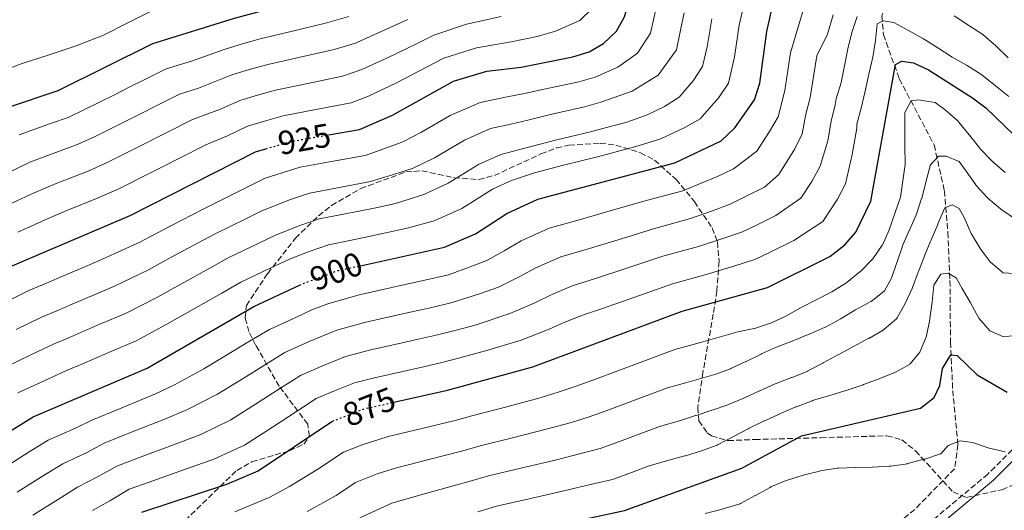
# Model space of a CAD drawing. Units: metres. Extents: x 604037 to 607483, y 4729215 to 4731580.
# Drawn here: x 606242 to 606538, y 4731191 to 4731339 of the extents above; entities that cross this region are included whole.
import ezdxf
from ezdxf.enums import TextEntityAlignment as Align

# ---------------------------------------------------------------- set-up
doc = ezdxf.new("R2010")
doc.units = ezdxf.units.M
doc.header["$MEASUREMENT"] = 0
doc.linetypes.add('DGN Style 3', pattern=[2.435890702152634, 1.739921930109024, -0.6959687720436097])
doc.linetypes.add('DGN Style 5', pattern=[1.217945351076317, 0.5219765790327072, -0.6959687720436097])
for name, color, linetype, lineweight in [('Camino', 7, 'DGN Style 3', 0), ('Cota de curva de nivel directora', 7, 'Continuous', 0), ('Curva de nivel directora', 30, 'Continuous', 30), ('Curva de nivel directora no vista', 30, 'DGN Style 5', 30), ('Curva de nivel intermedia', 30, 'Continuous', 0), ('Margen derecho', 7, 'Continuous', 0), ('Vaguada', 142, 'DGN Style 3', 13), ('Zona arbolada', 92, 'DGN Style 3', 0)]:
    doc.layers.add(name, color=color, linetype=linetype, lineweight=lineweight)
doc.styles.add('Style-Arial', font='arial.ttf')

msp = doc.modelspace()

# ---------------------------------------------------------------- linework, layer by layer
at = {"layer": 'Camino', "color": 7, "linetype": 'DGN Style 3', "lineweight": 0}
msp.add_polyline3d([(606550.4499999993, 4731219.890000002, 846.7400000000055), (606532.7199999975, 4731202.300000001, 843.179999999993), (606514.6399999993, 4731187.210000001, 839.6100000000006)], dxfattribs=at)
at = {"layer": 'Curva de nivel directora', "color": 30, "linetype": 'Continuous', "lineweight": 30, "flags": 128}
for points, elevation in [([(605999.0999999993, 4731558.210000001), (606008.8400000002, 4731528.800000003), (606011.8199999997, 4731513.310000001), (606027.0700000004, 4731469.210000004), (606038.7200000001, 4731440.24), (606045.7499999999, 4731420.28), (606052.6200000007, 4731406.16), (606055.7099999997, 4731402.11), (606063.5599999997, 4731394.340000001), (606085.6199999988, 4731378.100000001), (606111.4399999996, 4731373.940000001), (606137.7799999989, 4731371.689999999), (606142.9600000001, 4731370.37), (606152.5099999988, 4731365.650000002), (606188.35, 4731336.53), (606208.3100000002, 4731311.560000001), (606216.4999999999, 4731304.770000001), (606220.4200000003, 4731304.140000002), (606224.7099999995, 4731305.369999999), (606238.5499999998, 4731312.37), (606253.4999999988, 4731317.390000002), (606281.8999999989, 4731331.470000002), (606306.400000001, 4731339.140000001), (606322.53, 4731343.369999999)], 950), ([(606334.6299999991, 4731304.100000001), (606344.0300000003, 4731305.750000002), (606353.8899999997, 4731309.960000004), (606372.2599999984, 4731320.210000001), (606382.2499999995, 4731323.199999999), (606392.5699999994, 4731324.390000001), (606408.0999999995, 4731327.550000001), (606412.99, 4731329), (606417.2900000005, 4731331.539999999), (606421.1599999996, 4731335.210000001), (606423.6299999995, 4731339.550000002), (606424.9799999995, 4731344.520000001), (606424.9100000003, 4731386.859999999), (606425.9000000004, 4731391.810000001), (606428.4399999996, 4731396.130000001), (606436.2699999994, 4731403.060000001), (606445.1900000002, 4731409.420000002), (606448.639999999, 4731413.04), (606455.9399999991, 4731427.289999999), (606467.6799999982, 4731444.140000001), (606471.2900000003, 4731447.960000004), (606495.7299999997, 4731467.359999999), (606516.7299999993, 4731482.51), (606539.6199999999, 4731504.77)], 925.0000000000002), ([(606344.2499999994, 4731264.83), (606369.5299999992, 4731270.380000002), (606378.8200000008, 4731274.380000001), (606388.230000001, 4731280.480000001), (606397.5099999993, 4731284.800000001), (606438.7500000005, 4731295.7), (606452.6199999999, 4731302.270000001), (606456.7399999994, 4731306.230000002), (606462.6, 4731314.650000002), (606464.2499999994, 4731319.609999999), (606466.3099999981, 4731335.130000001), (606468.5199999987, 4731344.99), (606477.5800000001, 4731370.189999999), (606490.1799999998, 4731387.440000001), (606494.9999999988, 4731397.410000003), (606497.909999999, 4731401.67), (606504.6799999994, 4731409.190000001), (606508.9399999997, 4731410.890000002), (606511.9900000007, 4731410.210000004), (606516.28, 4731407.650000001), (606519.6900000009, 4731403.949999999), (606523.7099999997, 4731385.279999999), (606530.1000000001, 4731377.57), (606545.1799999987, 4731363.300000001)], 900.0000000000002), ([(606354.2699999996, 4731223.87), (606370.4500000001, 4731227.510000002), (606396.0199999983, 4731234.500000001), (606440.8799999984, 4731251.160000003), (606466.5299999993, 4731258.320000002), (606485.2600000001, 4731267.59), (606489.7999999998, 4731271.100000001), (606493.0699999998, 4731274.880000002), (606497.5599999981, 4731284.230000001), (606504.9799999989, 4731325.26), (606506.9100000003, 4731326.17), (606510.3900000004, 4731325.760000001), (606514.9199999988, 4731323.65), (606528.0899999985, 4731315.230000001), (606532.1099999995, 4731312.250000001), (606554.6600000003, 4731290.520000001)], 875.0000000000002), ([(606079.1500000001, 4731304.260000001), (606094.9599999995, 4731303.660000003), (606110.6199999992, 4731304.609999999), (606115.4499999996, 4731305.95), (606120.5099999999, 4731305.880000001), (606122.0999999992, 4731304.150000001), (606123.3799999999, 4731300.080000001), (606124.9800000002, 4731290.029999999), (606126.8199999998, 4731285.380000004), (606129.73, 4731280.920000001), (606133.389999999, 4731277.020000001), (606150.0399999989, 4731264.7), (606161.6799999997, 4731247.070000002), (606168.5499999984, 4731239.220000002), (606172.4399999998, 4731235.870000001), (606176.9699999985, 4731233.570000002), (606182.25, 4731232.520000001), (606186.8700000001, 4731233.32), (606191.4299999999, 4731235.380000001), (606218.3300000003, 4731252.970000003), (606236.3100000002, 4731263.390000001), (606275.0799999994, 4731279.939999999), (606312.74, 4731298.99), (606315.8600000002, 4731299.910000001)], 925), ([(606196.2899999992, 4731189.02), (606209.1399999993, 4731197.500000002), (606218.7599999995, 4731202.630000002), (606245.9999999997, 4731219.470000002), (606280.1599999999, 4731234.090000002), (606312.2300000003, 4731252.600000001), (606325.9499999998, 4731258.990000002)], 900.0000000000002), ([(606365.479999999, 4731176.910000001), (606387.6699999999, 4731183.67), (606423.6200000006, 4731191.400000002), (606458.8299999991, 4731204.110000002), (606476.7100000005, 4731213.82), (606512.4600000001, 4731222.050000001), (606516.5999999996, 4731225.27), (606518.3099999996, 4731228.930000001), (606519.0899999996, 4731233.990000002), (606521.5700000006, 4731238.09), (606523.5299999987, 4731237.890000002), (606529.5500000003, 4731232.060000002), (606538.5699999993, 4731226.850000001)], 850.0000000000002), ([(606278.610000001, 4731190.850000001), (606304.139999999, 4731199.280000002), (606313.5499999991, 4731203.279999999), (606335.6599999995, 4731218.060000001), (606335.8699999995, 4731218.15)], 875)]:
    msp.add_lwpolyline(points, dxfattribs=dict(at, elevation=elevation))
at = {"layer": 'Curva de nivel directora no vista', "color": 30, "linetype": 'DGN Style 5', "lineweight": 30, "flags": 128}
for points, elevation in [([(606315.8600000002, 4731299.910000001), (606323.3300000002, 4731302.11), (606334.6299999991, 4731304.100000001)], 925.0000000000005), ([(606325.9499999998, 4731258.990000002), (606327.0799999987, 4731259.51), (606337.4900000001, 4731263.350000001), (606344.2499999994, 4731264.83)], 900.0000000000005), ([(606335.8699999995, 4731218.15), (606345.1999999993, 4731221.830000003), (606354.2699999996, 4731223.87)], 875.0000000000005)]:
    msp.add_lwpolyline(points, dxfattribs=dict(at, elevation=elevation))
at = {"layer": 'Curva de nivel intermedia', "color": 30, "linetype": 'Continuous', "lineweight": 0, "flags": 128}
for points, elevation in [([(606431.4200000013, 4731334.569999999), (606433.2499999999, 4731342.640000001), (606434.0200000008, 4731349.55), (606434.6800000002, 4731359.439999999), (606435.010000001, 4731368.380000001), (606434.990000001, 4731376.380000001), (606435.4400000002, 4731383.520000001), (606438.2600000009, 4731390.939999999), (606444.5300000008, 4731396.490000002), (606451.6699999998, 4731401.569999999), (606455.6100000005, 4731406.09), (606459.740000001, 4731413.470000001), (606462.1399999994, 4731417.890000001), (606466.6200000009, 4731425.45), (606471.7999999998, 4731432.689999999), (606477.2200000002, 4731439.390000001), (606488.5000000012, 4731449.939999999), (606512.5000000002, 4731469.310000001), (606525.070000001, 4731478.31), (606542.5099999999, 4731496.609999999)], 920.0000000000002), ([(606310.9500000018, 4731242.149999999), (606316.9100000008, 4731245.699999999), (606325.0900000016, 4731249.439999999), (606329.7200000006, 4731251.59), (606334.4600000014, 4731253.359999998), (606343.9200000007, 4731256.119999999), (606348.8, 4731257.199999999), (606353.6799999995, 4731258.27), (606358.5600000012, 4731259.349999999), (606363.6200000015, 4731260.470000002), (606370.6800000003, 4731262.069999999), (606377.2500000017, 4731264.45), (606382.2600000007, 4731266.399999999), (606387.490000001, 4731269.269999999), (606392.6000000007, 4731272.329999999), (606400.9600000003, 4731276.130000001), (606409.6399999994, 4731278.519999998), (606419.2400000019, 4731281.259999998), (606429.3899999995, 4731284.2), (606441.0999999996, 4731287.329999999), (606446.6400000007, 4731289.58), (606451.5300000012, 4731291.649999999), (606456.3000000011, 4731293.919999998), (606463.350000001, 4731299.199999998), (606467.1900000009, 4731305.11), (606469.7700000004, 4731309.550000002), (606471.7999999998, 4731317.449999998), (606472.6800000005, 4731323.390000001), (606473.4500000017, 4731328.67), (606475.9999999999, 4731337.16), (606478.2500000006, 4731344.909999999)], 895.0000000000002), ([(606405.2400000007, 4731294.96), (606415.1000000001, 4731297.439999999), (606419.9400000015, 4731298.749999999), (606427.6799999997, 4731300.800000001), (606434.4600000011, 4731302.869999998), (606441.6900000019, 4731306.289999999), (606446.3300000001, 4731308.859999998), (606451.9100000013, 4731315.309999999), (606454.8100000003, 4731319.63), (606456.650000002, 4731327.560000001), (606458.0500000012, 4731337.009999998), (606459.8100000004, 4731344.9)], 905), ([(606234.0300000003, 4731322.199999998), (606242.05, 4731325.339999998), (606250.7500000016, 4731328.079999999), (606258.9200000013, 4731330.819999999), (606267.0500000007, 4731334.06), (606274.2099999998, 4731337.609999999), (606282.6000000008, 4731341.77)], 955), ([(606241.3500000006, 4731274.92), (606250.4900000001, 4731278.970000001), (606256.1000000006, 4731281.350000001), (606265.5000000016, 4731285.179999999), (606271.6600000019, 4731287.869999998), (606280.5900000012, 4731292.369999999), (606285.0599999995, 4731294.619999998), (606289.5200000008, 4731296.869999999), (606297.8600000005, 4731301.08), (606304.290000001, 4731303.779999998), (606310.3900000007, 4731306.679999999), (606315.4400000002, 4731308.190000001), (606321.0400000014, 4731309.810000001), (606330.8499999995, 4731311.699999999), (606341.4599999997, 4731313.720000001), (606346.6699999999, 4731315.689999999), (606355.3100000012, 4731319.8), (606364.1600000003, 4731324.42), (606369.3100000002, 4731327.130000001), (606379.1699999995, 4731330.24), (606389.5600000009, 4731332.010000001), (606397.4000000019, 4731333.609999998), (606402.82, 4731335.189999999), (606410.1700000014, 4731338.380000001), (606413.9500000011, 4731342.09)], 930), ([(606237.1900000008, 4731282.539999999), (606246.2800000013, 4731286.699999999), (606252.9000000019, 4731289.509999999), (606262.4999999999, 4731293.230000001), (606268.2400000021, 4731295.81), (606277.1800000004, 4731300.289999999), (606286.1200000012, 4731304.779999999), (606293.8700000006, 4731308.680000001), (606302.2800000015, 4731311.82), (606308.0400000016, 4731314.369999998), (606313.3300000001, 4731315.970000001), (606318.7400000015, 4731317.5), (606328.5200000004, 4731319.55), (606338.9000000005, 4731321.699999999), (606344.7099999997, 4731323.67), (606352.3600000008, 4731327.199999998), (606361.3300000007, 4731331.560000001), (606366.3600000021, 4731334.050000001), (606376.0800000007, 4731337.279999998), (606386.5600000012, 4731339.640000002)], 935.0000000000002), ([(606237.5400000017, 4731292.289999999), (606245.0099999994, 4731295.92), (606254.3800000015, 4731299.399999999), (606259.5000000001, 4731301.289999999), (606264.8199999998, 4731303.74), (606273.7699999996, 4731308.21), (606278.24, 4731310.45), (606282.7100000003, 4731312.679999999), (606289.8800000007, 4731316.279999999), (606295.6100000017, 4731318.069999999), (606305.6900000002, 4731322.06), (606311.2300000011, 4731323.760000001), (606316.4500000003, 4731325.2), (606326.2000000002, 4731327.399999999), (606336.3400000012, 4731329.679999999), (606342.7600000006, 4731331.65), (606349.4100000003, 4731334.61), (606358.5000000009, 4731338.710000002)], 940), ([(606241.7800000019, 4731304.149999999), (606251.2000000009, 4731307.48), (606256.5000000005, 4731309.34), (606261.4, 4731311.679999999), (606265.8800000015, 4731313.91), (606270.3499999997, 4731316.13), (606274.8300000012, 4731318.359999998), (606279.3100000005, 4731320.59), (606285.890000001, 4731323.87), (606293.5300000008, 4731326.259999999), (606303.3400000011, 4731329.750000001), (606309.1300000001, 4731331.55), (606314.1600000015, 4731332.9), (606323.8700000012, 4731335.260000001), (606333.7800000019, 4731337.659999998), (606340.8000000004, 4731339.640000002)], 945), ([(606245.9100000003, 4731190.01), (606254.3900000005, 4731195.3), (606259.3200000013, 4731198.38), (606265.5399999997, 4731201.539999999), (606271.0800000007, 4731204.659999998), (606277.6100000018, 4731207.17), (606287.7800000019, 4731210.970000001), (606296.28, 4731214.199999998), (606305.3900000006, 4731218.600000001), (606313.8399999996, 4731223.939999999), (606320.5600000008, 4731228.269999999), (606326.2800000006, 4731231.880000001), (606332.7000000001, 4731234.670000001), (606339.8300000003, 4731237.59), (606347.0000000009, 4731239.519999999), (606351.8800000001, 4731240.609999999), (606356.7599999995, 4731241.699999998), (606361.6400000012, 4731242.789999999), (606367.0400000014, 4731243.989999999), (606372.9800000003, 4731245.449999998), (606378.7699999994, 4731247.029999998), (606389.1400000006, 4731250.449999998), (606396.4400000008, 4731253.63), (606401.3400000003, 4731256.019999999), (606407.8700000015, 4731258.8), (606414.5500000002, 4731260.859999998), (606424.0400000007, 4731263.969999999), (606435.1400000007, 4731267.680000001), (606445.8099999992, 4731270.59), (606453.390000001, 4731273.06), (606459.0300000003, 4731274.98), (606463.6500000004, 4731277.230000001), (606469.0300000005, 4731279.890000001), (606476.5700000019, 4731285.149999999), (606479.8300000009, 4731290.13), (606482.3700000001, 4731294.67), (606484.640000001, 4731302.300000001), (606485.7100000016, 4731308.199999999), (606486.9000000008, 4731313.140000001), (606487.1700000013, 4731314.939999998), (606488.6500000008, 4731319.849999999), (606489.7100000004, 4731324.86), (606490.6500000014, 4731329.869999999), (606491.8600000006, 4731334.829999999), (606493.4600000011, 4731339.63)], 885.0000000000002), ([(606263.7600000004, 4731191.34), (606268.9800000017, 4731194.259999999), (606274.8500000014, 4731197.759999999), (606280.4800000017, 4731199.8), (606290.320000001, 4731203.26), (606300.2100000017, 4731206.739999999), (606309.4699999999, 4731210.939999999), (606317.8499999995, 4731216.390000002), (606325.3700000009, 4731221.329999999), (606330.9700000001, 4731224.970000001), (606336.4999999999, 4731227.279999998), (606342.5199999993, 4731229.710000001), (606348.5400000009, 4731231.220000001), (606353.4200000003, 4731232.319999999), (606358.2999999997, 4731233.41), (606363.1800000012, 4731234.500000001), (606368.7500000013, 4731235.75), (606374.1300000014, 4731237.140000001), (606381.8499999995, 4731239.25), (606392.5800000007, 4731242.480000001), (606400.92, 4731245.8), (606405.7100000001, 4731247.869999999), (606411.3200000003, 4731250.130000001), (606417, 4731252.029999999), (606426.4400000013, 4731255.33), (606438.0100000006, 4731259.419999998), (606448.1600000006, 4731262.220000002), (606456.7700000005, 4731264.789999999), (606462.780000001, 4731266.649999999), (606467.3300000017, 4731268.88), (606474.5, 4731272.430000001), (606483.1900000004, 4731278.130000002), (606487.5300000011, 4731284.759999999), (606489.9600000007, 4731289.449999998), (606491.9900000002, 4731298.179999999), (606493.4100000019, 4731306.06), (606493.4200000007, 4731307.26), (606494.6900000004, 4731312.109999998), (606495.8500000006, 4731317.24), (606496.9600000014, 4731322.300000001), (606498.1700000005, 4731327.429999998), (606498.9999999999, 4731332.439999999), (606499.4600000002, 4731337.439999999), (606501.2400000016, 4731338.269999999), (606504.4600000003, 4731337.810000001), (606508.9400000018, 4731335.449999998), (606513.3600000008, 4731332.869999998), (606517.7300000006, 4731330.180000001), (606521.9999999999, 4731327.390000001), (606526.4700000002, 4731324.92), (606530.9600000007, 4731322.07), (606535.0100000009, 4731318.779999998), (606539.0000000006, 4731315.600000001)], 880.0000000000002), ([(606379.7300000006, 4731295.189999998), (606386.4699999996, 4731298.21), (606395.530000001, 4731300.630000001), (606403.2900000016, 4731302.570000002), (606413.35, 4731304.969999999), (606418.2000000002, 4731306.310000001), (606424.0000000005, 4731307.850000001), (606430.1600000008, 4731310.039999999), (606435.5900000001, 4731312.600000001), (606440.0300000012, 4731315.439999999), (606444.22, 4731320.279999998), (606447.0099999995, 4731324.609999999), (606448.400000002, 4731330.56), (606449.7800000011, 4731338.890000001)], 910.0000000000002), ([(606425.8700000015, 4731317.199999998), (606433.7400000015, 4731322.029999998), (606439.2199999999, 4731329.59), (606440.4, 4731335.54), (606441.5100000009, 4731340.759999999)], 915), ([(606486.2800000017, 4731340.119999999), (606484.6000000008, 4731334.310000001), (606481.3300000007, 4731327.819999999), (606480.4600000012, 4731322.210000001), (606479.3500000003, 4731315.3), (606478.0100000014, 4731310.350000001), (606476.9400000008, 4731304.449999998), (606474.7800000017, 4731299.890000001), (606469.9600000003, 4731292.180000001), (606465.6799999999, 4731288.399999999), (606459.9800000002, 4731285.57), (606455.2800000019, 4731283.310000001), (606450.0200000004, 4731281.320000002), (606443.4500000011, 4731278.960000001), (606432.2599999995, 4731275.939999999)], 890), ([(606522.61, 4731339.789999999), (606527.0400000003, 4731336.939999999), (606531.2500000012, 4731334.199999998), (606535.1400000005, 4731330.800000001), (606538.8600000021, 4731327.24)], 885.0000000000002), ([(606236.0900000011, 4731253.07), (606244.6800000009, 4731257.349999999), (606249.2800000008, 4731259.32), (606253.8800000009, 4731261.279999998), (606262.16, 4731264.820000002), (606267.1500000012, 4731266.949999998), (606277.8300000009, 4731271.77), (606283.1300000005, 4731274.57), (606287.5600000008, 4731276.88), (606296.7899999997, 4731281.689999999), (606301.26, 4731283.920000001), (606310.4700000013, 4731288.489999999), (606315.6100000021, 4731291.09), (606326.1599999999, 4731294.359999998), (606335.0200000004, 4731295.960000002), (606345.6500000008, 4731297.91), (606351.2800000012, 4731299.909999998), (606357.0200000011, 4731302.039999999), (606362.3699999999, 4731304.789999999), (606371.2400000013, 4731309.909999999), (606380.190000001, 4731313.829999999), (606388.3200000003, 4731315.529999998), (606393.5599999996, 4731316.469999999), (606399.4100000013, 4731317.779999999), (606409.8499999996, 4731320.019999999), (606414.7300000013, 4731321.439999998), (606421.5799999998, 4731324.369999998), (606427.4500000017, 4731328.619999999), (606431.4200000013, 4731334.569999999)], 920.0000000000002), ([(606240.860000001, 4731245.649999999), (606248.4600000005, 4731249.36), (606253.0600000005, 4731251.32), (606257.6600000006, 4731253.289999999), (606265.0099999999, 4731256.430000001), (606270.4000000011, 4731258.730000001), (606280.5800000001, 4731263.599999998), (606286.7200000002, 4731266.949999998), (606295.5400000003, 4731271.66), (606300.650000002, 4731274.42), (606309.6300000009, 4731278.819999999), (606314.6199999999, 4731281.249999999), (606323.2300000018, 4731284.740000002), (606328.9900000019, 4731286.599999998), (606336.8600000021, 4731288.069999999), (606347.2700000012, 4731290.069999999), (606353.940000001, 4731292.109999998), (606360.1500000004, 4731294.130000001), (606366.4800000003, 4731297.189999999), (606375.4800000016, 4731302.550000001), (606383.3300000014, 4731306.02), (606389.4300000012, 4731307.300000001), (606394.5499999998, 4731308.55), (606401.3499999992, 4731310.170000001), (606411.5999999997, 4731312.49), (606416.4700000002, 4731313.87), (606425.8700000015, 4731317.199999998)], 915), ([(606537.920000001, 4731292.84), (606534.1500000004, 4731296.119999998), (606533.9400000002, 4731296.300000001), (606530.4700000011, 4731299.899999999), (606530.3200000013, 4731300.079999999), (606527.2300000001, 4731304.010000001), (606527.1200000006, 4731304.149999999), (606523.9400000023, 4731308.009999999), (606523.8100000003, 4731308.159999999), (606520.0500000007, 4731311.46), (606516.9300000004, 4731313.779999998), (606516.8000000007, 4731313.839999998), (606511.87, 4731314.609999999), (606509.6900000006, 4731314.319999999), (606507.820000002, 4731310.77), (606507.820000002, 4731310.759999998), (606507.7500000005, 4731305.760000001), (606507.7500000005, 4731305.539999999), (606507.8400000001, 4731300.539999999), (606507.8400000001, 4731300.480000001), (606507.8800000001, 4731295.49), (606507.8800000001, 4731295.250000001), (606506.5400000013, 4731285.36), (606503.24, 4731275.869999999), (606503.1100000005, 4731275.560000001), (606501.0400000005, 4731271.01), (606501.0100000014, 4731270.949999999), (606498.1399999993, 4731266.849999998), (606498.060000001, 4731266.77), (606494.5700000019, 4731263.180000001), (606494.3100000004, 4731262.949999998), (606490.41, 4731259.83), (606490.1200000016, 4731259.640000001), (606485.8600000015, 4731257.029999999), (606485.6400000001, 4731256.91), (606481.200000001, 4731254.600000001), (606481.1299999995, 4731254.56), (606476.6500000004, 4731252.330000001), (606476.4400000002, 4731252.220000001), (606472.0999999995, 4731249.74), (606472.0900000005, 4731249.74), (606467.5500000007, 4731247.640000002), (606467.4099999999, 4731247.59), (606462.6600000003, 4731246.029999999), (606462.5500000007, 4731246.000000001), (606457.6700000013, 4731244.960000001), (606446.4100000005, 4731241.820000002), (606438.7100000002, 4731239.659999999), (606429.07, 4731236.09), (606421.5700000009, 4731233.300000001), (606414.0700000018, 4731230.52), (606409.0400000005, 4731228.66), (606403.9700000011, 4731226.99)], 870.0000000000002), ([(606541.0300000003, 4731278.779999999), (606536.9199999997, 4731281.63), (606536.5599999998, 4731281.899999999), (606532.7100000008, 4731285.08), (606532.6200000015, 4731285.17), (606529.2599999997, 4731288.859999998), (606529.0899999999, 4731289.090000001), (606526.230000001, 4731293.199999998), (606524.0899999997, 4731296.06), (606520.2100000016, 4731297.720000001), (606517.9299999997, 4731297.699999998), (606515.4500000008, 4731294.96), (606515.4000000015, 4731294.779999999), (606514.1299999999, 4731289.949999998), (606514.1100000018, 4731289.88), (606512.8600000001, 4731285.039999999), (606512.8500000013, 4731285.039999999), (606511.2599999999, 4731280.3), (606511.1700000004, 4731280.08), (606509.1699999999, 4731275.500000001), (606509.1299999997, 4731275.390000001), (606507.1400000004, 4731270.8), (606507.1100000013, 4731270.730000001), (606505.4900000008, 4731266.01), (606505.4300000004, 4731265.82), (606503.7899999998, 4731261.100000001), (606501.690000001, 4731257.330000001), (606501.5900000003, 4731257.199999999), (606497.640000001, 4731254.140000002), (606497.3700000005, 4731253.989999999), (606492.9800000006, 4731251.609999998), (606492.9500000014, 4731251.59), (606488.7000000001, 4731248.96), (606488.3500000014, 4731248.759999999), (606483.9300000002, 4731246.430000001), (606483.9100000003, 4731246.42), (606479.3200000012, 4731244.430000001), (606479.2300000018, 4731244.390000002), (606474.6100000017, 4731242.489999999), (606474.4400000018, 4731242.42), (606469.7800000015, 4731240.609999999), (606469.4700000008, 4731240.48), (606464.9000000021, 4731238.449999998), (606464.6000000003, 4731238.31), (606460.13, 4731236.079999999), (606460.0700000019, 4731236.05), (606455.5200000011, 4731233.970000001), (606455.4200000005, 4731233.929999999), (606450.7500000012, 4731232.140000001), (606442.3100000012, 4731229.789999999), (606436.530000001, 4731228.170000001), (606429.3000000002, 4731225.49), (606423.6800000009, 4731223.4), (606418.0500000005, 4731221.310000001), (606412.6900000006, 4731219.349999999), (606407.2300000022, 4731217.730000001), (606400.4999999999, 4731215.850000001), (606389.9299999997, 4731213.189999999), (606380.2300000011, 4731210.77), (606375.0000000009, 4731209.259999999), (606364.7999999997, 4731206.659999999), (606355.1200000012, 4731204.180000001)], 865), ([(606236.6600000011, 4731233.869999998), (606245.6399999998, 4731238.24), (606252.2400000002, 4731241.359999998), (606256.8400000003, 4731243.329999999), (606261.4300000013, 4731245.289999997), (606266.0300000013, 4731247.259999999), (606273.66, 4731250.520000001), (606283.3200000006, 4731255.429999999), (606290.300000001, 4731259.329999999), (606299.0700000018, 4731264.139999999), (606304.51, 4731267.15), (606313.510000001, 4731271.48), (606318.7700000005, 4731273.999999999), (606326.0800000017, 4731276.899999999), (606331.8300000007, 4731278.849999999), (606338.7000000017, 4731280.189999999), (606348.9000000008, 4731282.239999999), (606354.7600000014, 4731283.519999998), (606363.2800000019, 4731286.210000002), (606370.5900000009, 4731289.59), (606379.7300000006, 4731295.189999998)], 910.0000000000002), ([(606241.3300000003, 4731226.67), (606250.4200000009, 4731230.819999999), (606256.010000001, 4731233.369999999), (606260.610000001, 4731235.33), (606265.2100000011, 4731237.300000002), (606269.810000001, 4731239.269999999), (606276.9099999999, 4731242.300000002), (606286.0700000019, 4731247.259999999), (606293.8900000006, 4731251.710000002), (606302.6100000001, 4731256.609999998), (606308.3700000001, 4731259.880000001), (606317.4000000004, 4731264.15), (606322.9200000013, 4731266.759999999), (606328.9200000004, 4731269.07), (606334.6600000004, 4731271.100000001), (606340.5400000011, 4731272.3), (606345.4299999995, 4731273.33), (606350.5200000012, 4731274.4), (606358.3300000009, 4731276.12), (606366.4100000011, 4731278.300000001), (606374.7000000014, 4731281.980000001), (606383.9800000018, 4731287.84), (606389.6200000012, 4731290.4), (606396.5200000012, 4731292.710000002), (606405.2400000007, 4731294.96)], 905), ([(606540.4400000002, 4731262.449999999), (606537.3900000014, 4731262.65), (606537.2999999997, 4731262.680000001), (606533.4999999999, 4731265.939999999), (606533.4400000017, 4731266.01), (606530.4300000009, 4731269.990000002), (606530.29, 4731270.199999998), (606527.7300000008, 4731274.49), (606527.6200000013, 4731274.699999998), (606525.5700000017, 4731279.26), (606524.0800000008, 4731281.969999999), (606522.0100000009, 4731283.09), (606519.7800000003, 4731282.15), (606519.6900000009, 4731281.96), (606517.7500000007, 4731277.349999999), (606517.6900000004, 4731277.199999999), (606515.7200000011, 4731272.600000001), (606515.6500000019, 4731272.430000001), (606513.7400000008, 4731267.800000001), (606513.7100000017, 4731267.710000001), (606511.8800000012, 4731263.050000001), (606511.8299999997, 4731262.930000001), (606510.0599999995, 4731258.249999999), (606509.9800000013, 4731258.039999999), (606507.8700000013, 4731253.509999999), (606505.5100000009, 4731249.189999998), (606505.3200000009, 4731248.92), (606501.5099999999, 4731245.679999999), (606501.2800000019, 4731245.539999999), (606496.9600000014, 4731243.029999998), (606496.7700000014, 4731242.939999999), (606492.3500000001, 4731240.609999999), (606492.1900000015, 4731240.52), (606487.8000000016, 4731238.119999999), (606487.6800000009, 4731238.059999999), (606483.2999999999, 4731235.640000001), (606483.1400000012, 4731235.560000001), (606478.6999999998, 4731233.269999999), (606478.6100000005, 4731233.230000001), (606473.9800000014, 4731231.329999999), (606473.7800000003, 4731231.250000001), (606469.0999999997, 4731229.500000001), (606468.8200000004, 4731229.369999998), (606464.2699999996, 4731227.289999997), (606464.1700000013, 4731227.240000002), (606459.6100000015, 4731225.189999999), (606459.4100000003, 4731225.090000001), (606454.7800000012, 4731223.189999999), (606454.6200000002, 4731223.13), (606449.9000000019, 4731221.470000001), (606449.8300000003, 4731221.449999999), (606445.0700000017, 4731219.909999999), (606444.8900000005, 4731219.849999999), (606440.1299999997, 4731218.3), (606434.3600000006, 4731216.680000001), (606427.6600000019, 4731214.199999998), (606422.0400000003, 4731212.109999998), (606416.3300000017, 4731210.03), (606410.4800000021, 4731208.480000001), (606402.7400000017, 4731206.519999999), (606392.440000002, 4731204.050000001), (606382.7100000001, 4731201.739999999), (606377.2699999996, 4731200.139999999), (606372.1100000008, 4731198.749999999), (606362.4600000015, 4731196.119999998)], 859.9999999999999), ([(606432.2599999995, 4731275.939999999), (606421.6400000001, 4731272.619999999), (606412.0900000016, 4731269.689999999), (606404.4200000004, 4731267.460000001), (606396.9700000006, 4731264.170000001), (606391.9700000006, 4731261.449999998), (606385.7000000007, 4731258.429999998), (606380.3699999999, 4731256.529999998), (606371.8300000014, 4731253.759999999), (606365.3300000015, 4731252.230000001), (606360.1000000011, 4731251.07), (606355.2199999995, 4731249.99), (606350.3400000001, 4731248.899999999), (606345.4600000008, 4731247.82), (606337.1400000014, 4731245.48), (606328.9000000004, 4731242.050000001), (606321.6000000002, 4731238.789999997), (606315.7500000007, 4731235.210000002), (606309.8299999997, 4731231.49), (606301.3099999992, 4731226.269999999), (606292.3500000006, 4731221.659999999), (606285.2400000005, 4731218.67), (606274.7300000007, 4731214.55), (606267.320000001, 4731211.560000001), (606262.0900000007, 4731208.829999999), (606254.88, 4731205.41), (606249.6000000006, 4731202.130000001), (606241.1100000013, 4731196.84)], 890), ([(606540.9699999997, 4731243.789999999), (606537.2200000014, 4731243.550000001), (606533.3500000001, 4731245.31), (606533.3300000001, 4731245.319999998), (606530.050000001, 4731249.09), (606529.9400000013, 4731249.3), (606527.5699999998, 4731253.699999998), (606527.5499999998, 4731253.739999998), (606524.9800000016, 4731258.029999998), (606523.2200000002, 4731261.17), (606520.8100000008, 4731262.57), (606518.5900000011, 4731262.279999999), (606516.5400000014, 4731259), (606516.5400000014, 4731258.969999999), (606516.0400000009, 4731254), (606516.0300000019, 4731253.929999999), (606515.3099999999, 4731248.989999999), (606515.2600000007, 4731248.649999999), (606514.2599999994, 4731243.759999999), (606514.1900000002, 4731243.470000001), (606512.2900000003, 4731238.850000001), (606509.4300000013, 4731235.34), (606509.3600000021, 4731235.29), (606504.9900000001, 4731232.86), (606504.9600000011, 4731232.849999999), (606500.3299999997, 4731230.980000001), (606500.0800000017, 4731230.88), (606495.39, 4731229.149999999), (606495.2500000015, 4731229.099999998), (606490.5100000006, 4731227.529999999), (606490.0700000003, 4731227.390000001), (606485.3000000004, 4731225.910000001), (606484.820000002, 4731225.77), (606480.030000002, 4731224.349999999), (606479.9200000003, 4731224.319999999), (606475.2599999999, 4731222.520000001), (606475.1000000013, 4731222.46), (606470.4900000001, 4731220.529999998), (606470.2500000009, 4731220.42), (606465.7200000002, 4731218.32), (606465.5700000004, 4731218.249999999), (606461.0500000009, 4731216.109999999), (606460.7000000001, 4731215.92), (606456.2899999999, 4731213.57), (606456.1500000014, 4731213.49), (606451.7300000002, 4731211.140000001), (606451.4400000018, 4731210.989999998), (606446.7400000013, 4731209.25), (606446.700000001, 4731209.240000002), (606441.9100000011, 4731207.800000002), (606441.7600000014, 4731207.759999999), (606436.9199999999, 4731206.519999999), (606430.7100000005, 4731204.649999999), (606426.0200000012, 4731202.910000001), (606419.9700000006, 4731200.710000002), (606413.740000001, 4731199.23), (606404.9800000014, 4731197.2), (606394.9400000009, 4731194.909999999), (606385.1900000012, 4731192.709999999), (606379.5499999995, 4731191.009999999)], 855.0000000000002), ([(606212.7699999993, 4731189.970000002), (606222.2199999995, 4731195.029999999), (606227.8200000009, 4731198.409999999), (606236.3200000013, 4731203.680000001), (606240.5599999992, 4731206.310000001), (606244.8100000005, 4731208.949999998), (606250.440000001, 4731212.439999999), (606258.6399999997, 4731216.119999998), (606263.5500000003, 4731218.470000001), (606271.8600000007, 4731221.930000001), (606282.7000000014, 4731226.38), (606288.4200000011, 4731229.13), (606297.2300000022, 4731233.929999999), (606305.820000002, 4731239.039999999), (606310.9500000018, 4731242.149999999)], 895.0000000000002), ([(606403.9700000011, 4731226.99), (606398.2600000004, 4731225.180000001), (606387.4300000007, 4731222.33), (606377.7600000014, 4731219.8), (606372.7300000022, 4731218.390000001), (606362.3200000008, 4731215.890000001), (606352.6, 4731213.55), (606344.7800000012, 4731211.13), (606339.2000000001, 4731208.92), (606331.4900000008, 4731203.77), (606322.9800000016, 4731198.59), (606316.8700000006, 4731195.26), (606312.0899999995, 4731193.259999999), (606306.5500000007, 4731190.960000002)], 870.0000000000002), ([(606482.4500000007, 4731203.279999999), (606487.4000000014, 4731204.050000001), (606487.8300000007, 4731204.08), (606492.8300000007, 4731204.279999998), (606492.9500000014, 4731204.279999998), (606497.9400000003, 4731204.369999998), (606498.1100000002, 4731204.369999998), (606503.1000000014, 4731204.649999999), (606503.6, 4731204.679999999), (606508.5500000007, 4731205.4), (606508.6600000003, 4731205.430000001), (606513.4800000016, 4731206.749999999), (606513.7600000009, 4731206.829999999), (606518.5199999998, 4731208.34), (606518.6400000004, 4731208.390000001), (606520.7999999997, 4731210.850000001), (606524.3800000002, 4731212.24), (606528.1399999999, 4731211.78), (606532.8600000006, 4731210.140000001), (606533.0999999997, 4731210.07), (606537.9800000014, 4731208.970000001)], 845.0000000000002), ([(606355.1200000012, 4731204.180000001), (606349.2600000006, 4731202.359999998), (606342.7500000016, 4731199.789999999), (606336.9700000016, 4731195.92), (606328.260000001, 4731191.119999998)], 865), ([(606447.7900000018, 4731190.449999999), (606452.6300000009, 4731191.719999999), (606453.5499999997, 4731191.960000001), (606458.3300000007, 4731193.42), (606458.4300000012, 4731193.470000001), (606462.8300000001, 4731195.84), (606462.9300000007, 4731195.890000001), (606467.3200000006, 4731198.289999999), (606467.5900000011, 4731198.430000001), (606472.190000001, 4731200.369999999), (606472.5199999996, 4731200.479999999), (606477.2900000017, 4731201.980000001), (606477.3000000007, 4731201.99), (606482.1399999998, 4731203.21), (606482.4500000007, 4731203.279999999)], 845.0000000000002), ([(606362.4600000015, 4731196.119999998), (606353.730000001, 4731193.59), (606344.1100000007, 4731189.189999999)], 859.9999999999999)]:
    msp.add_lwpolyline(points, dxfattribs=dict(at, elevation=elevation))
at = {"layer": 'Margen derecho', "color": 7, "linetype": 'Continuous', "lineweight": 0}
msp.add_polyline3d([(606516.2300000008, 4731185.279999999, 839.6100000000006), (606534.3999999984, 4731200.45, 843.179999999993), (606552.0799999987, 4731217.980000001, 846.7400000000055)], dxfattribs=at)
at = {"layer": 'Vaguada', "color": 142, "linetype": 'DGN Style 3', "lineweight": 13}
for points in [[(606566.5, 4731566.9, 939.679999999993), (606555.9400000004, 4731516.57, 927.0399999999937), (606554.1200000001, 4731512.109999999, 925.8600000000006), (606545.5300000003, 4731498.66, 921.8500000000058), (606532.3399999999, 4731461.970000001, 909.5), (606525.75, 4731443.859999999, 904.3099999999978), (606523.3200000003, 4731438.07, 903.3300000000017), (606516.54, 4731424.59, 902.8399999999965), (606514.6500000004, 4731418.74, 902.2100000000064), (606512.5800000001, 4731406.01, 900.1300000000047), (606511.8600000005, 4731393.84, 895.9100000000036), (606509.3200000003, 4731368.84, 888.9499999999971), (606504.9000000004, 4731349.609999999, 882.6199999999953), (606500.9199999999, 4731339.859999999, 880.3500000000058), (606501.3700000001, 4731334.189999999, 878.4100000000036), (606506.1399999997, 4731320.890000001, 873.3800000000047), (606516.6100000005, 4731301.07, 867.0599999999978), (606519.6900000004, 4731287.33, 861.9900000000052), (606520.7100000001, 4731274.84, 857.779999999999), (606521.3600000005, 4731260.350000001, 853.9799999999959), (606521.5099999999, 4731241.930000001, 851.1699999999984), (606522.1900000004, 4731227.4, 847.4799999999959), (606523.7599999999, 4731211.15, 845.0099999999949)], [(606523.7599999999, 4731211.15, 845.0099999999949), (606522.7199999997, 4731203.91, 844.029999999999), (606510.79, 4731191.680000001, 840.4799999999959), (606495.7999999998, 4731179.51, 837.4199999999983)]]:
    msp.add_polyline3d(points, dxfattribs=at)
at = {"layer": 'Zona arbolada', "color": 92, "linetype": 'DGN Style 3', "lineweight": 0}
msp.add_polyline3d([(606289.8600000005, 4731186.699999999, 873.929999999993), (606307.1299999999, 4731203.42, 878.5099999999949), (606311.6799999997, 4731205.99, 878.5), (606322.9900000002, 4731209.300000001, 876.2899999999937), (606327.2699999996, 4731211.289999999, 875.9199999999984), (606328.9400000004, 4731213.710000001, 876.8899999999995), (606328.4299999997, 4731217.26, 879.029999999999), (606319.8600000005, 4731228.689999999, 885.929999999993), (606312.8600000005, 4731240.92, 893.0399999999937), (606310.7800000003, 4731245.050000001, 895.4700000000012), (606309.6699999999, 4731249.180000001, 897.8399999999965), (606310, 4731252.880000001, 899.9100000000036), (606316.4100000003, 4731262.529999999, 903.2599999999949), (606324.7699999996, 4731273.050000001, 909.7700000000042), (606331.6900000004, 4731279.789999999, 913.5200000000042), (606335.6200000001, 4731282.880000001, 914.6499999999943), (606344.3399999999, 4731287.980000001, 915.6100000000006), (606357.9299999997, 4731292.960000001, 914.8200000000071), (606362.7400000002, 4731293.32, 913.8500000000058), (606372.4299999997, 4731291.24, 910.7700000000042), (606379.8300000001, 4731290.689999999, 908.9900000000052), (606384.5, 4731291.92, 908.8300000000017), (606398.5, 4731298.369999999, 910.7700000000042), (606403.1699999999, 4731300.16, 910.8699999999953), (606406.9100000003, 4731301.02, 910.279999999999), (606416.2699999996, 4731301.550000001, 907.429999999993), (606420.9500000002, 4731301.029999999, 905.679999999993), (606428.4100000003, 4731298.75, 902.5), (606432.5800000001, 4731296.51, 900.279999999999), (606439.0599999996, 4731290.75, 895.7299999999959), (606444.5899999999, 4731284.060000001, 892.1900000000023), (606449.9600000001, 4731276.15, 888.75), (606451.4800000006, 4731271.949999999, 886.929999999993), (606452, 4731266.15, 884.1499999999943), (606451.3600000005, 4731257.289999999, 879.4700000000012), (606450.25, 4731250.279999999, 875.9199999999984), (606447.1399999997, 4731232.83, 869.1100000000006), (606445.5899999999, 4731222.279999999, 861), (606445.9199999999, 4731218.279999999, 858), (606448.4299999997, 4731214.65, 855.2200000000012), (606449.7100000001, 4731213.800000001, 854.5200000000042), (606454.6600000003, 4731212.350000001, 854.1600000000036), (606462.6900000004, 4731212.680000001, 855.8099999999978), (606482.5199999996, 4731213.220000001, 853.3699999999953), (606502.4000000004, 4731213.789999999, 849.3300000000017), (606506.9299999997, 4731212.560000001, 848.5099999999949), (606511, 4731209.27, 847.7599999999949), (606522.29, 4731196.930000001, 846.1300000000047), (606526.3600000005, 4731195.300000001, 845.8300000000017), (606536.9699999997, 4731197.619999999, 845.7400000000052), (606546.5300000003, 4731201.630000001, 846.300000000003)], dxfattribs=at)
msp.add_polyline3d([(606289.8600000005, 4731186.699999999, 873.929999999993), (606307.1299999999, 4731203.42, 878.5099999999949), (606311.6799999997, 4731205.99, 878.5), (606322.9900000002, 4731209.300000001, 876.2899999999937), (606327.2699999996, 4731211.289999999, 875.9199999999984), (606328.9400000004, 4731213.710000001, 876.8899999999995), (606328.4299999997, 4731217.26, 879.029999999999), (606319.8600000005, 4731228.689999999, 885.929999999993), (606312.8600000005, 4731240.92, 893.0399999999937), (606310.7800000003, 4731245.050000001, 895.4700000000012), (606309.6699999999, 4731249.180000001, 897.8399999999965), (606310, 4731252.880000001, 899.9100000000036), (606316.4100000003, 4731262.529999999, 903.2599999999949), (606324.7699999996, 4731273.050000001, 909.7700000000042), (606331.6900000004, 4731279.789999999, 913.5200000000042), (606335.6200000001, 4731282.880000001, 914.6499999999943), (606344.3399999999, 4731287.980000001, 915.6100000000006), (606357.9299999997, 4731292.960000001, 914.8200000000071), (606362.7400000002, 4731293.32, 913.8500000000058), (606372.4299999997, 4731291.24, 910.7700000000042), (606379.8300000001, 4731290.689999999, 908.9900000000052), (606384.5, 4731291.92, 908.8300000000017), (606398.5, 4731298.369999999, 910.7700000000042), (606403.1699999999, 4731300.16, 910.8699999999953), (606406.9100000003, 4731301.02, 910.279999999999), (606416.2699999996, 4731301.550000001, 907.429999999993), (606420.9500000002, 4731301.029999999, 905.679999999993), (606428.4100000003, 4731298.75, 902.5), (606432.5800000001, 4731296.51, 900.279999999999), (606439.0599999996, 4731290.75, 895.7299999999959), (606444.5899999999, 4731284.060000001, 892.1900000000023), (606449.9600000001, 4731276.15, 888.75), (606451.4800000006, 4731271.949999999, 886.929999999993), (606452, 4731266.15, 884.1499999999943), (606451.3600000005, 4731257.289999999, 879.4700000000012), (606450.25, 4731250.279999999, 875.9199999999984), (606447.1399999997, 4731232.83, 869.1100000000006), (606445.5899999999, 4731222.279999999, 861), (606445.9199999999, 4731218.279999999, 858), (606448.4299999997, 4731214.65, 855.2200000000012), (606449.7100000001, 4731213.800000001, 854.5200000000042), (606454.6600000003, 4731212.350000001, 854.1600000000036), (606462.6900000004, 4731212.680000001, 855.8099999999978), (606482.5199999996, 4731213.220000001, 853.3699999999953), (606502.4000000004, 4731213.789999999, 849.3300000000017), (606506.9299999997, 4731212.560000001, 848.5099999999949), (606511, 4731209.27, 847.7599999999949), (606522.29, 4731196.930000001, 846.1300000000047), (606526.3600000005, 4731195.300000001, 845.8300000000017), (606536.9699999997, 4731197.619999999, 845.7400000000052), (606546.5300000003, 4731201.630000001, 846.300000000003)], dxfattribs=at)

# ---------------------------------------------------------------- texts
at = {"layer": 'Cota de curva de nivel directora', "color": 7, "linetype": 'Continuous', "lineweight": 0, "style": 'Style-Arial'}
for s, rotation, p in [('925', 9.963439999999999, (606327.4298665281, 4731302.837167574, 925)), ('900', 20.19528, (606337.0149784961, 4731263.172533035, 900)), ('875', 21.55054, (606346.8989688192, 4731222.502936744, 875))]:
    msp.add_text(s, height=7.000000000000002, rotation=rotation, dxfattribs=at).set_placement(p, align=Align.MIDDLE_CENTER)

doc.saveas('drawing.dxf')
